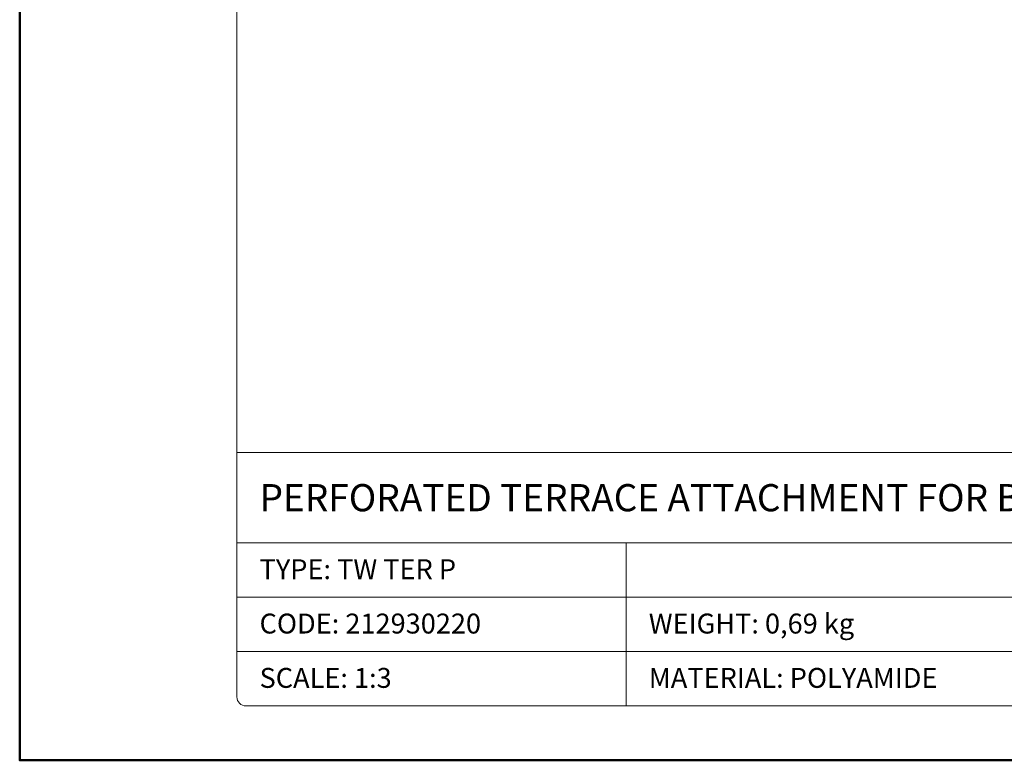
# Model space of a CAD drawing. Units: millimetres. Extents: x 88 to 5775, y 17662 to 42301.
# Drawn here: x 88 to 415, y 18762 to 19008 of the extents above; entities that cross this region are included whole.
import ezdxf
from ezdxf.enums import TextEntityAlignment as Align

# ---------------------------------------------------------------- set-up
doc = ezdxf.new("R2010")
doc.units = ezdxf.units.MM
doc.layers.add('TOPWET_VYKRESOVE_POLE', color=254, linetype='Continuous', lineweight=13)
doc.layers.add('TOPWET_ZAKLAD_TENKOU', color=142, linetype='Continuous', lineweight=13)
doc.styles.add('BOLD_ARIAL_NARROW', font='txt')
doc.styles.add('REGULAR_ARIAL_NARROW', font='ARIALN.TTF')

# ---------------------------------------------------------------- blocks, each defined once
blk = doc.blocks.new('*U4')
at = {"layer": 'TOPWET_VYKRESOVE_POLE', "linetype": 'Continuous', "ltscale": 10}
for p, q in [((-90, 34), (90, 34)), ((-90, 24), (47, 24)), ((-47, 24), (-47, 6)), ((-90, 18), (90, 18)), ((-90, 12), (90, 12))]:
    blk.add_line(p, q, dxfattribs=at)
at = {"layer": 'TOPWET_VYKRESOVE_POLE', "color": 243, "lineweight": 50, "ltscale": 10}
blk.add_lwpolyline([(-90, 297), (-114, 297), (-114, 0), (96, 0), (96, 297)], close=True, dxfattribs=at)
at = {"layer": 'TOPWET_VYKRESOVE_POLE', "ltscale": 10}
blk.add_lwpolyline([(90, 285.33), (38.5, 285.33, -0.414214), (37.5, 286.33), (37.5, 291), (-89, 291, 0.414214), (-90, 290), (-90, 7, 0.414214), (-89, 6), (89, 6, 0.414214), (90, 7), (90, 285.33)], format="xyb", close=True, dxfattribs=at)
at = {"color": 7, "style": 'BOLD_ARIAL_NARROW'}
blk.add_attdef('01_OZNAČENÍ_VÝKRESU', text='', height=3, dxfattribs=at).set_placement((90, 291), align=Align.TOP_RIGHT)
at = {"color": 7}
for tag, p, height, style in [('03_A_NADPIS_HLAVNÍ_2_ŘADKY', (-87.5, 29.55), 3, 'BOLD_ARIAL_NARROW'), ('02_NADPIS_HLAVNÍ', (-87.5, 27.5), 3, 'BOLD_ARIAL_NARROW'), ('03_B_NADPIS_HLAVNÍ_2_ŘADKY', (-87.5, 25.35), 3, 'BOLD_ARIAL_NARROW'), ('04_KÓD_NEBO_PODNADPIS', (-87.5, 20), 2.2, 'REGULAR_ARIAL_NARROW'), ('07_REZERVNÍ_POLE', (-44.5, 20), 2.2, 'REGULAR_ARIAL_NARROW'), ('08_VÁHA_KG', (-44.5, 14), 2.2, 'REGULAR_ARIAL_NARROW'), ('05_TYP', (-87.5, 14), 2.2, 'REGULAR_ARIAL_NARROW'), ('06_MĚŘÍTKO', (-87.5, 8), 2.2, 'REGULAR_ARIAL_NARROW'), ('09_MATERIÁL', (-44.5, 8), 2.2, 'REGULAR_ARIAL_NARROW')]:
    blk.add_attdef(tag, p, '', height=height, dxfattribs=dict(at, style=style))

msp = doc.modelspace()

# ---------------------------------------------------------------- block references
at = {"layer": 'TOPWET_ZAKLAD_TENKOU', "ltscale": 40}
ref = msp.add_blockref('*U4', (430.39, 18762.5), dxfattribs=dict(at, xscale=3, yscale=3, zscale=3))
ref.add_attrib('02_NADPIS_HLAVNÍ', 'PERFORATED TERRACE ATTACHMENT FOR BALCONY OUTLETS', (167.89, 18845), dxfattribs={"layer": '0', "color": 7, "height": 9, "style": 'BOLD_ARIAL_NARROW'})
ref.add_attrib('04_KÓD_NEBO_PODNADPIS', 'TYPE: TW TER P', (167.89, 18822.5), dxfattribs={"layer": '0', "color": 7, "height": 6.6, "style": 'REGULAR_ARIAL_NARROW'})
ref.add_attrib('05_TYP', 'CODE: 212930220', (167.89, 18804.5), dxfattribs={"layer": '0', "color": 7, "height": 6.6, "style": 'REGULAR_ARIAL_NARROW'})
ref.add_attrib('06_MĚŘÍTKO', 'SCALE: 1:3', (167.89, 18786.5), dxfattribs={"layer": '0', "color": 7, "height": 6.6, "style": 'REGULAR_ARIAL_NARROW'})
ref.add_attrib('08_VÁHA_KG', 'WEIGHT: 0,69 kg', (296.89, 18804.5), dxfattribs={"layer": '0', "color": 7, "height": 6.6, "style": 'REGULAR_ARIAL_NARROW'})
ref.add_attrib('09_MATERIÁL', 'MATERIAL: POLYAMIDE', (296.89, 18786.5), dxfattribs={"layer": '0', "color": 7, "height": 6.6, "style": 'REGULAR_ARIAL_NARROW'})

doc.saveas('drawing.dxf')
